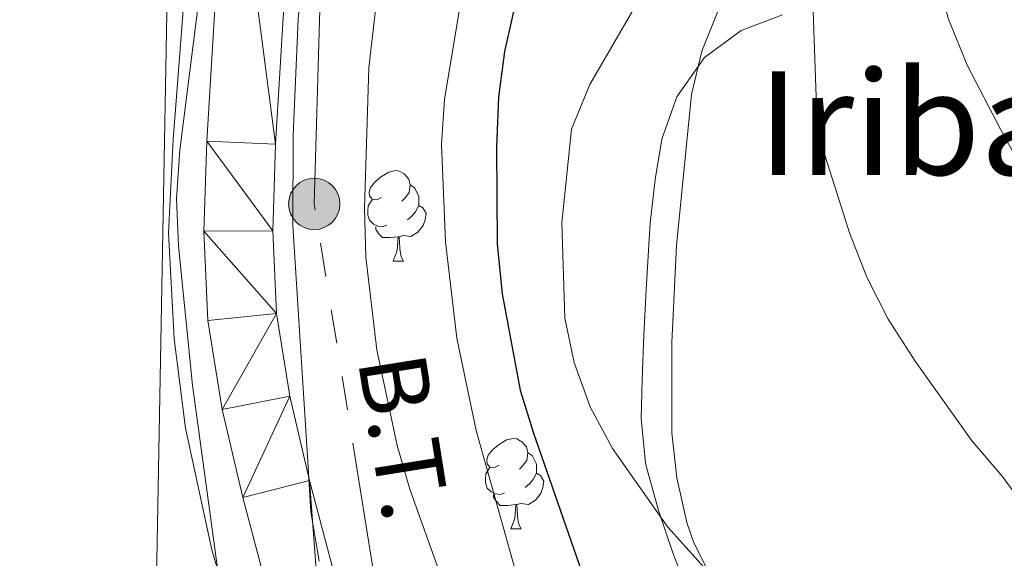
# Model space of a CAD drawing. Extents: x 619407 to 623914, y 780189 to 783238.
# Drawn here: x 622544 to 622653, y 781210 to 781270 of the extents above; entities that cross this region are included whole.
import ezdxf
from ezdxf.enums import TextEntityAlignment as Align

# ---------------------------------------------------------------- set-up
doc = ezdxf.new("R2010")
doc.units = 0
doc.header["$MEASUREMENT"] = 0
doc.linetypes.add('5elect', pattern=[127.5, 75, -7.5, 7.5, -7.5, 7.5, -7.5, 7.5, -7.5])
doc.linetypes.add('DGN Style 3', pattern=[54.738838, 39.09917, -15.639668])
for name, color, linetype in [('Nivel 21', 7, 'Continuous'), ('Nivel 32', 7, 'Continuous'), ('Nivel 33', 7, 'Continuous'), ('Nivel 35', 7, 'Continuous'), ('Nivel 36', 7, 'Continuous'), ('Nivel 4', 7, 'Continuous'), ('Nivel 44', 7, 'Continuous'), ('Nivel 45', 7, 'Continuous'), ('Nivel 5', 7, 'Continuous'), ('Nivel 51', 7, 'Continuous'), ('Nivel 54', 7, 'Continuous'), ('Nivel 61', 7, 'Continuous'), ('Nivel 63', 7, 'Continuous')]:
    doc.layers.add(name, color=color, linetype=linetype)
doc.styles.add('Style-arialni', font='arialni.shx', dxfattribs={"bigfont": 'arialnibig.shx'})
doc.styles.add('Style-times', font='times.shx', dxfattribs={"bigfont": 'timesbig.shx'})
doc.linetypes.add('5zonar', pattern='A,-5,[1,dgnlstyle.shx,S=0.08,R=0,X=0,Y=0],-5', length=10)

# ---------------------------------------------------------------- blocks, each defined once
blk = doc.blocks.new('5PELE')
at = {"layer": 'Nivel 32', "linetype": 'Continuous', "lineweight": 0}
h = blk.add_hatch(color=9, dxfattribs=at)
edge = h.paths.add_edge_path()
edge.add_arc((-0.0002000001259148121, 0), 2.85, 0, 360)
at = {"layer": 'Nivel 32', "color": 8, "linetype": 'Continuous', "lineweight": 0}
blk.add_circle((-0.0002000001259148121, 0, -0.0004707457627546319), 2.85, dxfattribs=at)

msp = doc.modelspace()

# ---------------------------------------------------------------- linework, layer by layer
at = {"layer": 'Nivel 21', "color": 19, "linetype": 'Continuous', "lineweight": 13}
for points in [[(622629.631, 781766.237, 243.25), (622614.7690000001, 781725.5689999999, 242.478), (622603.1089999999, 781692.5689999999, 242.529), (622598.1880000001, 781678.348, 242.478), (622593.615, 781664.075, 241.839), (622590.69, 781653.679, 241.707), (622588.462, 781643.933, 241.707), (622585.815, 781630.3870000001, 241.707), (622585.163, 781625.435, 241.707), (622584.352, 781613.5360000001, 241.57), (622580.6200000001, 781554.5730000001, 239.43), (622578.8160000001, 781509.5320000001, 238.622), (622575.8829999999, 781468.8090000001, 237.851), (622573.462, 781413.899, 235.662), (622570.673, 781349.827, 235.537), (622566.673, 781296.1000000001, 235.537), (622564.29, 781256.3200000001, 235.537), (622563.962, 781246.318, 235.537), (622564.4070000001, 781236.4170000001, 235.537), (622565.9850000001, 781226.5349999999, 235.537), (622568.271, 781216.7920000001, 235.537), (622578.788, 781177.1340000001, 235.517)], [(622586.1599999999, 781179.1329999999, 235.517), (622575.682, 781218.6429999999, 235.537), (622573.4839999999, 781228.0109999999, 235.537), (622572.0179999999, 781237.193, 235.537), (622571.6059999999, 781246.3640000001, 235.537), (622571.9210000001, 781255.966, 235.537), (622574.2949999999, 781295.587, 235.537), (622578.2990000001, 781349.3770000001, 235.537), (622581.0930000001, 781413.564, 235.662), (622583.5090000001, 781468.3659999999, 237.851), (622586.4439999999, 781509.104, 238.622), (622588.2490000001, 781554.1780000001, 239.43), (622591.9739999999, 781613.0349999999, 241.57), (622592.767, 781624.675, 241.707), (622593.3570000001, 781629.1540000001, 241.707), (622595.935, 781642.348, 241.707), (622598.094, 781651.7920000001, 241.707), (622600.9310000001, 781661.8740000001, 241.839), (622605.435, 781675.933, 242.478), (622606.4709999999, 781678.926, 242.489), (622609.855, 781688.706, 242.524), (622610.3189999999, 781690.047, 242.529), (622621.9569999999, 781722.9850000001, 242.478), (622636.821, 781763.658, 243.25)]]:
    msp.add_polyline3d(points, dxfattribs=at)
at = {"layer": 'Nivel 21', "color": 19, "linetype": 'DGN Style 3', "lineweight": 0}
msp.add_polyline3d([(622645.588, 781340.5970000001, 252.66), (622644.412, 781327.78, 254.601), (622644.1810000001, 781325.1980000001, 255), (622643.6399999999, 781319.1340000001, 256.649), (622643.0390000001, 781306.432, 260), (622642.9310000001, 781304.138, 260.024), (622643.064, 781289.118, 260.178), (622643.6799999999, 781282.158, 260.25), (622645.048, 781275.23, 260.322), (622646.5719999999, 781269.828, 260.38), (622648.696, 781264.6699999999, 260.437), (622652.334, 781257.6410000001, 260.519), (622656.1200000001, 781250.7180000001, 260.6), (622659.8330000001, 781244.159, 260.677), (622663.544, 781237.598, 260.754), (622668.196, 781229.3200000001, 260.852)], dxfattribs=at)
at = {"layer": 'Nivel 32', "color": 6, "linetype": '5elect', "lineweight": 0, "ltscale": 0.5}
msp.add_polyline3d([(622645.842, 780979.463, 232.934), (622644.639, 780982.652, 233.042), (622632.996, 781025.4580000001, 232.907), (622619.956, 781063.459, 233.278), (622603.6570000001, 781125.9199999999, 234.248), (622586.425, 781185.76, 235.345), (622576.209, 781249.345, 237.532), (622578.0719999999, 781316.611, 236.086), (622582.896, 781374.7749999999, 236.025)], dxfattribs=at)
at = {"layer": 'Nivel 33', "color": 19, "linetype": 'Continuous', "lineweight": 0, "ltscale": 0.5}
msp.add_polyline3d([(622938.8, 782061.7679999999, 247.394), (622930.395, 782040.9410000001, 248.038), (622891.514, 782045.0959999999, 246.145), (622859.523, 782072.331, 244.909), (622780.835, 781976.486, 241.867), (622664.3090000001, 781782.3260000001, 240.916), (622598.378, 781547.7080000001, 240.698), (622579.702, 781400.6869999999, 235.636), (622560.5079999999, 781306.98, 234.875), (622558.5660000001, 781199.6570000001, 234.516), (622633.429, 780931.7180000001, 231.328), (622633.9210000001, 780898.598, 231.274), (622577.814, 780811.392, 231.789), (622469.2069999999, 780640.054, 226.948)], dxfattribs=at)
at = {"layer": 'Nivel 35', "color": 92, "linetype": '5zonar', "lineweight": 0, "ltscale": 0.5}
for points in [[(622576.754, 781209.7110000001, 252.164), (622575.834, 781215.19, 252.545), (622575.4550000001, 781221.318, 252.949), (622573.814, 781246.923, 252.178), (622573.8489999999, 781256.922, 252.201), (622574.415, 781269.8640000001, 251.882), (622574.909, 781274.838, 251.684), (622576.3840000001, 781282.9110000001, 251.406), (622579.625, 781291.092, 251.406), (622581.0930000001, 781295.842, 250.846), (622581.5860000001, 781297.7069999999, 250.635), (622582.0560000001, 781302.7320000001, 250.678), (622581.9739999999, 781304.969, 250.635), (622580.4890000001, 781309.6059999999, 249.726), (622577.818, 781314.105, 248.267), (622575.879, 781318.6170000001, 247.053), (622575.817, 781321.1410000001, 246.779), (622577.7720000001, 781327.1240000001, 246.779), (622584.408, 781340.628, 246.193)], [(622654.5970000001, 781301.402, 271.458), (622652.2919999999, 781291.9480000001, 271.458), (622649.0009999999, 781278.713, 269.916), (622644.415, 781276.9909999999, 269.977), (622637.7010000001, 781276.8289999999, 269.354), (622632.7239999999, 781277.0360000001, 268.701), (622629.71, 781276.693, 268.373), (622624.8940000001, 781274.916, 268.054), (622621.263, 781271.3559999999, 267.639), (622619.2, 781266.2930000001, 266.913), (622618.0560000001, 781261.466, 266.216), (622616.385, 781244.717, 263.753), (622615.882, 781233.9510000001, 262.558), (622615.895, 781223.932, 262.011), (622616.433, 781218.942, 261.794), (622617.554, 781214.003, 261.559), (622618.3230000001, 781211.73, 261.432), (622620.6030000001, 781207.2110000001, 261.14)]]:
    msp.add_polyline3d(points, dxfattribs=at)
at = {"layer": 'Nivel 36', "color": 92, "linetype": 'Continuous', "lineweight": 0, "flags": 128}
for points in [[(622583.673, 781250.067), (622583.1429999999, 781249.8019999999), (622582.6130000001, 781249.8570000001), (622582.348, 781250.227), (622582.2930000001, 781250.652), (622582.453, 781251.172), (622582.933, 781251.767), (622583.568, 781252.297), (622584.4680000001, 781252.882), (622585.213, 781253.0420000001), (622585.638, 781252.987), (622586.1680000001, 781252.672), (622586.6980000001, 781252.087), (622586.858, 781251.4469999999), (622586.7479999999, 781250.5970000001), (622586.3230000001, 781250.067), (622585.9029999999, 781249.642)], [(622586.858, 781251.4469999999), (622587.3330000001, 781251.132), (622587.648, 781250.4920000001), (622587.808, 781250.172), (622587.808, 781249.592), (622587.808, 781249.1670000001), (622587.4380000001, 781248.477), (622587.0179999999, 781247.997), (622586.538, 781247.577)], [(622584.2579999999, 781246.987), (622583.8330000001, 781246.827), (622583.2479999999, 781246.8870000001), (622582.773, 781247.0970000001), (622582.348, 781247.5220000001), (622582.1329999999, 781248.1070000001), (622582.1329999999, 781248.527), (622582.1880000001, 781249.112), (622582.6130000001, 781249.8019999999)], [(622587.808, 781249.1670000001), (622588.263, 781248.9170000001), (622588.608, 781248.3019999999), (622588.4979999999, 781247.577), (622588.288, 781246.9369999999), (622587.703, 781246.1969999999), (622586.908, 781245.717), (622586.058, 781245.8219999999), (622585.628, 781245.692)], [(622585.5179999999, 781245.692), (622584.628, 781245.6070000001), (622583.783, 781245.6070000001), (622583.358, 781246.037), (622583.038, 781246.5120000001), (622583.038, 781246.827)], [(622584.973, 781243.007), (622585.408, 781244.1670000001), (622585.5179999999, 781245.692), (622585.628, 781245.692), (622585.663, 781245.1070000001), (622585.6980000001, 781244.422), (622585.7679999999, 781243.807), (622585.8829999999, 781243.4070000001), (622586.098, 781243.007)], [(622584.973, 781243.007), (622586.098, 781243.007)], [(622596.7320000001, 781220.358), (622596.202, 781220.0930000001), (622595.672, 781220.148), (622595.4070000001, 781220.5179999999), (622595.352, 781220.943), (622595.5120000001, 781221.463), (622595.9920000001, 781222.058), (622596.6270000001, 781222.588), (622597.527, 781223.173), (622598.2720000001, 781223.3330000001), (622598.6969999999, 781223.2779999999), (622599.227, 781222.963), (622599.757, 781222.378), (622599.9169999999, 781221.7380000001), (622599.807, 781220.888), (622599.382, 781220.358), (622598.962, 781219.933)], [(622599.9169999999, 781221.7380000001), (622600.392, 781221.423), (622600.7069999999, 781220.783), (622600.8670000001, 781220.463), (622600.8670000001, 781219.8829999999), (622600.8670000001, 781219.4580000001), (622600.497, 781218.7679999999), (622600.077, 781218.288), (622599.5970000001, 781217.868)], [(622597.317, 781217.2779999999), (622596.892, 781217.118), (622596.307, 781217.1780000001), (622595.8319999999, 781217.388), (622595.4070000001, 781217.8130000001), (622595.192, 781218.398), (622595.192, 781218.818), (622595.247, 781219.4029999999), (622595.672, 781220.0930000001)], [(622600.8670000001, 781219.4580000001), (622601.3219999999, 781219.2080000001), (622601.6669999999, 781218.5930000001), (622601.557, 781217.868), (622601.3470000001, 781217.2280000001), (622600.7620000001, 781216.4880000001), (622599.967, 781216.0079999999), (622599.1170000001, 781216.1130000001), (622598.6869999999, 781215.983)], [(622598.577, 781215.983), (622597.6869999999, 781215.898), (622596.842, 781215.898), (622596.4169999999, 781216.328), (622596.0970000001, 781216.8030000001), (622596.0970000001, 781217.118)], [(622598.0320000001, 781213.298), (622598.467, 781214.4580000001), (622598.577, 781215.983), (622598.6869999999, 781215.983), (622598.7220000001, 781215.398), (622598.757, 781214.713), (622598.827, 781214.098), (622598.942, 781213.6980000001), (622599.1570000001, 781213.298)], [(622598.0320000001, 781213.298), (622599.1570000001, 781213.298)]]:
    msp.add_lwpolyline(points, dxfattribs=at)
at = {"layer": 'Nivel 36', "color": 92, "linetype": 'Continuous', "lineweight": 0}
for points in [[(622562, 781053.0349999999, 232.126), (622562.7139999999, 781061.2420000001, 232.126), (622563.1329999999, 781062.9979999999, 232.3), (622565.932, 781067.212, 232.897), (622569.7420000001, 781069.0700000001, 232.897), (622576.9990000001, 781077.1200000001, 233.376), (622580.142, 781081.014, 233.581), (622587.2309999999, 781090.6810000001, 233.668), (622589.6640000001, 781095.29, 233.668), (622592.4979999999, 781106.8829999999, 233.668), (622592.8970000001, 781112.007, 233.668), (622591.699, 781116.869, 233.668), (622582.8219999999, 781145.388, 233.668), (622572.7790000001, 781183.713, 233.668), (622564.837, 781210.96, 233.668), (622561.933, 781224.4510000001, 234.145), (622560.6470000001, 781234.379, 234.439), (622560.0220000001, 781246.131, 234.439), (622560.551, 781256.493, 234.439), (622562.8189999999, 781285.6529999999, 234.442), (622565.828, 781310.4610000001, 235.211)], [(622628.152, 781270.3219999999, 259.656), (622623.571, 781268.5660000001, 259.125), (622619.523, 781265.5819999999, 258.633), (622616.433, 781261.216, 258.507), (622614.7779999999, 781256.5150000001, 258.705), (622614.0179999999, 781252.0530000001, 258.633), (622613.494, 781247.206, 257.543), (622613.314, 781244.794, 257.09), (622613.027, 781239.8130000001, 256.804), (622612.7820000001, 781234.8119999999, 256.732), (622612.594, 781229.8119999999, 256.626), (622612.49, 781225.5320000001, 256.319), (622612.9650000001, 781220.6059999999, 255.59), (622613.068, 781220.156, 255.548), (622614.3910000001, 781215.3389999999, 255.198), (622615.987, 781210.6259999999, 254.914), (622617.8090000001, 781205.9909999999, 254.655)]]:
    msp.add_polyline3d(points, dxfattribs=at)
at = {"layer": 'Nivel 4', "color": 25, "linetype": 'Continuous', "lineweight": 30, "elevation": 250, "flags": 128}
msp.add_lwpolyline([(622634.0449999999, 781342.4850000001), (622627.1410000001, 781327.78), (622620.7, 781313.0700000001), (622610.3800000001, 781294.557), (622600.4539999999, 781275.774), (622598.4199999999, 781271.1570000001), (622597.3119999999, 781266.2660000001), (622596.665, 781261.1710000001), (622596.4110000001, 781255.6740000001), (622596.5020000001, 781244.875), (622597.044, 781239.371), (622599.057, 781228.6840000001), (622600.534, 781223.8999999999), (622605.879, 781208.476)], dxfattribs=at)
at = {"layer": 'Nivel 5', "color": 25, "linetype": 'Continuous', "lineweight": 0, "flags": 128}
for points, elevation in [([(622727.301, 781460.7960000001), (622713.189, 781467.3630000001), (622708.236, 781468.936), (622703.3970000001, 781468.6529999999), (622698.3459999999, 781467.047), (622693.9439999999, 781464.1089999999), (622690.0630000001, 781460.2390000001), (622687.3019999999, 781455.7620000001), (622680.797, 781441.185), (622679.155, 781435.9680000001), (622677.1980000001, 781425.719), (622675.878, 781399.629), (622673.9299999999, 781383.6159999999), (622671.969, 781372.969), (622669.419, 781363.1229999999), (622667.5800000001, 781358.04), (622659.507, 781339.041), (622650.7749999999, 781320.379), (622640.2509999999, 781301.4040000001), (622633.946, 781287.024), (622631.8589999999, 781277.041), (622631.5419999999, 781271.81), (622631.8999999999, 781261.2069999999)], 260), ([(622590.4310000001, 781207.581), (622586.821, 781217.6869999999), (622585.412, 781222.537), (622583.1329999999, 781233.1599999999), (622581.9099999999, 781243.4410000001), (622581.7660000001, 781248.8740000001), (622582.2520000001, 781264.4380000001), (622583.4839999999, 781275.092), (622585.5120000001, 781285.8049999999), (622592.1939999999, 781311.51), (622593.834, 781316.5279999999), (622597.8400000001, 781326.227), (622602.3090000001, 781335.9210000001), (622613.8759999999, 781353.23), (622624.9180000001, 781371.0079999999), (622629.976, 781393.283), (622634.0390000001, 781408.8119999999), (622637.8870000001, 781429.311), (622639.1810000001, 781439.5009999999), (622639.5900000001, 781460.6300000001), (622639.1100000001, 781465.6699999999)], 240), ([(622623.064, 781343.3189999999), (622613.8640000001, 781324.331), (622612.0279999999, 781319.513), (622606.4380000001, 781310.426), (622601.7760000001, 781301.264), (622597.9010000001, 781291.365), (622593.2479999999, 781276.5050000001), (622590.642, 781260.962), (622590.327, 781255.9299999999), (622590.7490000001, 781245.1270000001), (622592.034, 781234.4480000001), (622594.185, 781224.2239999999), (622599.814, 781204.0279999999)], 245), ([(622651.5519999999, 781339.531), (622641.824, 781320.6140000001), (622633.871, 781307.0460000001), (622631.706, 781302.496), (622624.149, 781288.7920000001), (622612.121, 781271.753), (622606.7960000001, 781262.5970000001), (622604.7590000001, 781257.648), (622603.662, 781247.2579999999), (622604.02, 781236.6540000001), (622605.031, 781231.7420000001), (622606.837, 781226.821), (622609.3090000001, 781222.2250000001), (622615.449, 781213.4850000001), (622629.537, 781197.8430000001)], 255), ([(622565.4780000001, 781208.9410000001), (622562.699, 781229.2409999999), (622561.1300000001, 781244.693), (622560.9169999999, 781249.929), (622561.3019999999, 781255.291), (622563.8910000001, 781275.8030000001)], 235), ([(622631.8999999999, 781261.2069999999), (622632.4450000001, 781256.034), (622635.5930000001, 781246.131), (622637.531, 781241.209), (622639.8700000001, 781236.548), (622642.871, 781231.881), (622649.209, 781223.007), (622652.5490000001, 781219.131), (622662.158, 781206.05)], 260)]:
    msp.add_lwpolyline(points, dxfattribs=dict(at, elevation=elevation))
at = {"layer": 'Nivel 61', "color": 19, "linetype": 'Continuous', "lineweight": 0}
msp.add_3dface([(620343.8700000001, 780598.3999999999), (623730.94, 780659.06), (623688.9199999999, 782972.6400000001), (620302.98, 782911.97)], dxfattribs=at)
at = {"layer": 'Nivel 63', "color": 7, "linetype": 'Continuous', "lineweight": 0}
msp.add_3dface([(619459.7849999999, 780188.7309999999, -0.25), (623914.064, 780268.504, -0.25), (623860.882, 783238.038, -0.25), (619406.6030000001, 783158.2650000001, -0.25)], dxfattribs=at)

# ---------------------------------------------------------------- block references
at = {"layer": 'Nivel 32', "color": 8, "linetype": 'Continuous', "lineweight": 0}
msp.add_blockref('5PELE', (622576.209, 781249.345, 237.532), dxfattribs=at)

# ---------------------------------------------------------------- texts
at = {"layer": 'Nivel 44', "color": 19, "linetype": 'Continuous', "lineweight": 0, "style": 'Style-arialni'}
msp.add_text('B.T.', height=7.5, rotation=279.1275255608846, dxfattribs=at).set_placement((622582.4816274431, 781222.9090103696, 236.612), align=Align.CENTER)
at = {"layer": 'Nivel 45', "color": 19, "linetype": 'Continuous', "lineweight": 0, "style": 'Style-times'}
msp.add_text('Iribarreneko Bordaldea', height=11.500002, dxfattribs=at).set_placement((622710.6696291654, 781258.314001, 268.914), align=Align.MIDDLE_CENTER)

# ---------------------------------------------------------------- meshes
at = {"layer": 'Nivel 51', "color": 144, "linetype": 'Continuous', "lineweight": 13}
mesh = msp.add_polyface(dxfattribs=at)
corners = [(622590.1799999999, 780868.189, 228.0300000000111), (622579.4470000002, 780883.0249999999, 228.2360000000171), (622571.74, 780894.7259999998, 228.5330000000003), (622566.75, 780903.0479999997, 228.6169999999971), (622560.3520000002, 780915.507, 228.7320000000086), (622556.6560000002, 780923.9979999999, 228.8010000000045), (622543.814, 780956.554, 229.0360000000002), (622529.104, 780990.979, 229.5389999999916), (622514.7390000001, 781030.0360000001, 230.2940000000075), (622506.6400000004, 781049.5590000004, 230.2940000000177), (622503.5549999999, 781055.854, 230.2940000000044), (622498.5179999999, 781064.9720000001, 230.2939999999988), (622490.1499999999, 781079.1359999999, 230.3000000000029), (622482.5080000001, 781090.825, 230.4730000000106), (622479.1040000003, 781097, 230.5450000000121), (622477.2250000001, 781102.068, 230.5479999999982), (622475.7650000004, 781108.922, 230.5250000000004), (622471.5719999999, 781133.8239999998, 230.7269999999926), (622468.9100000001, 781152.131, 230.9100000000027), (622468.2139999999, 781159.0970000001, 230.9789999999926), (622467.9920000001, 781166.3009999997, 231.0500000000002), (622469.453, 781194.263, 231.3000000000038), (622470.2950000002, 781223.8499999999, 231.5510000000083), (622471.3659999997, 781251.227, 232.5569999999797), (622471.5120000001, 781263.7849999997, 232.7289999999923), (622471.2260000003, 781278.1700000002, 232.8090000000097), (622469.8829999999, 781306.138, 232.8090000000009), (622469.0100000002, 781352.7450000001, 232.8090000000043), (622468.2460000003, 781359.6910000001, 232.8090000000064), (622467.0170000002, 781366.591, 232.8089999999924), (622463.804, 781380.889, 232.8089999999947), (622456.7550000001, 781407.9859999998, 232.8089999999893), (622453.3290000001, 781427.1389999997, 232.8089999999986), (622451.8990000002, 781438.6720000003, 232.809000000012), (622450.8119999999, 781452.6300000001, 232.8090000000001), (622450.1599999999, 781477.625, 232.8090000000119), (622450.8940000001, 781491.6139999998, 232.8090000000004), (622454.4060000002, 781516.808, 232.8090000000034), (622456.288, 781535.6200000001, 232.8090000000052), (622457.2740000002, 781549.006, 232.8090000000084), (622457.7309999999, 781563.0150000001, 232.8090000000151), (622458.3770000001, 781569.9749999999, 232.8089999999997), (622463.243, 781599.611, 233.0599999999987), (622466.9580000001, 781624.6070000001, 234.3180000000092), (622470.9720000001, 781641.7579999997, 234.569), (622471.119, 781646.1869999999, 234.5690000000072), (622470.3759999999, 781657.4450000001, 234.8210000000111), (622471.0810000002, 781667.631, 234.9689999999987), (622472.6170000001, 781675.625, 235.0889999999985), (622473.8870000001, 781679.9920000001, 235.183000000007), (622475.5079999999, 781682.729, 234.6910000000055), (622476.2090000003, 781683.8380000002, 234.5289999999999), (622479.5050000001, 781687.6259999999, 234.3829999999967), (622480.0989999999, 781688.1240000001, 234.3830000000059), (622484.4700000002, 781690.538, 234.3830000000023), (622484.6799999999, 781690.628, 234.3829999999996), (622489.335, 781692.459, 234.3829999999919), (622494.129, 781693.8969999999, 234.3830000000026), (622495.5910000002, 781694.2409999997, 234.3830000000001), (622500.531, 781695.1470000001, 234.3829999999933), (622505.4979999999, 781695.5109999997, 234.382999999989), (622508.5940000003, 781695.402, 234.3390000000068), (622513.581, 781694.9450000001, 234.1740000000066), (622518.5700000001, 781694.6410000001, 234.0740000000035), (622519.6880000001, 781694.6359999999, 234.0810000000013), (622524.6840000004, 781694.73, 234.2339999999939), (622529.6799999999, 781695.023, 234.3829999999994), (622533.6939999999, 781695.514, 234.3640000000084), (622538.581, 781696.662, 234.3829999999943), (622542.331, 781698.0150000001, 234.5159999999947), (622546.7609999999, 781700.283, 234.6909999999989), (622549.7590000003, 781702.202, 234.8160000000119), (622553.9650000003, 781704.9010000001, 235.0000000000007), (622557.2069999999, 781706.831, 235.745000000003), (622558.314, 781707.558, 235.8310000000026), (622562.4560000002, 781710.3500000003, 236.1370000000066), (622566.5490000001, 781713.1959999998, 236.4149999999989), (622570.6270000001, 781716.0760000001, 236.670000000003), (622571.0390000001, 781716.3669999999, 236.6939999999976), (622575.1200000001, 781719.2509999999, 236.9459999999958), (622579.1950000001, 781722.138, 237.1940000000089), (622583.2509999999, 781725.0490000001, 237.4180000000044), (622587.281, 781728.0029999998, 237.5959999999864), (622591.2490000001, 781730.976, 237.5719999999941), (622595.2339999999, 781733.994, 237.380000000006), (622599.217, 781737.0160000001, 237.2870000000053), (622602.209, 781739.382, 237.3409999999973), (622606.0730000003, 781742.577, 237.4489999999974), (622610, 781745.676, 237.550000000006), (622614.139, 781748.467, 237.5960000000012), (622614.493, 781748.6780000001, 237.5960000000059), (622618.7849999999, 781751.243, 237.5959999999973), (622623.0780000002, 781753.807, 237.5960000000106), (622623.078, 781753.8069999998, 243.2000000000001), (622627.8500000003, 781767.1599999999, 243.5150000000006), (622627.8500000003, 781767.1599999999, 237.9040000000093), (622623.1599999999, 781765.426, 237.9040000000023), (622622.648, 781765.2369999997, 237.9039999999906), (622618.0989999999, 781763.1740000001, 237.8379999999921), (622613.8040000002, 781760.577, 237.7060000000035), (622609.7150000001, 781757.6340000001, 237.6049999999961), (622608.246, 781756.4950000001, 237.5949999999954), (622604.3590000002, 781753.335, 237.5950000000079), (622600.5370000002, 781750.112, 237.594999999998), (622596.7040000001, 781746.909, 237.5949999999948), (622594.0619999999, 781744.79, 237.5950000000053), (622590.1270000003, 781741.71, 237.5950000000043), (622586.1840000001, 781738.6429999999, 237.5949999999993), (622582.2070000002, 781735.612, 237.5950000000072), (622579.1400000004, 781733.3389999999, 237.5950000000058), (622575.0720000002, 781730.4089999998, 237.5710000000046), (622570.9760000003, 781727.5360000001, 237.5060000000012), (622566.8520000002, 781724.7189999998, 237.4060000000094), (622562.986, 781722.1470000001, 237.2870000000023), (622558.8110000002, 781719.446, 236.7880000000032), (622554.628, 781716.791, 235.9110000000065), (622550.4439999999, 781714.1410000001, 235.167999999992), (622547.827, 781712.4649999999, 235.000000000005), (622543.6799999999, 781709.682, 234.9999999999998), (622539.8759999999, 781707.1140000001, 235.0000000000044), (622535.5079999999, 781704.6699999999, 235.0000000000014), (622530.7510000002, 781703.021, 235.0000000000036), (622530.703, 781703.01, 234.9999999999984), (622525.736, 781702.2110000001, 234.8890000000001), (622520.753, 781701.9269999999, 234.7209999999962), (622518.352, 781701.899, 234.6910000000085), (622513.3530000001, 781701.9969999997, 234.690999999993), (622508.3540000003, 781702.1980000001, 234.6910000000038), (622503.3559999999, 781702.314, 234.6910000000093), (622502.0670000003, 781702.308, 234.6910000000034), (622497.077, 781702.078, 234.6909999999985), (622492.0970000003, 781701.5749999997, 234.6910000000026), (622490.9520000003, 781701.4310000001, 234.6910000000076), (622486.065, 781700.4480000001, 234.8380000000047), (622481.3399999999, 781698.7039999999, 234.9989999999952), (622481.0520000001, 781698.568, 235.0000000000051), (622476.9099999999, 781695.7479999997, 234.9999999999909), (622476.578, 781695.4039999999, 234.9999999999945), (622474.0830000003, 781692.7139999999, 235.0000000000054), (622470.6940000004, 781688.3289999997, 235.1189999999988), (622468.865, 781680.8369999998, 234.8429999999913), (622464.405, 781652.1400000001, 234.8210000000054), (622457.5460000001, 781621.0700000001, 234.8210000000059), (622456.3459999999, 781616.5909999998, 234.1860000000026), (622453.9340000004, 781607.5800000001, 233.9590000000103), (622452.176, 781599.676, 233.3120000000085), (622451.277, 781592.7309999997, 232.8990000000003), (622450.0300000003, 781577.9199999999, 232.3059999999988), (622447.8340000003, 781560.1869999999, 232.8090000000141), (622448.8970000001, 781555.5719999997, 233.0599999999998), (622448.3750000002, 781548.612, 233.1159999999979), (622447.524, 781541.639, 233.0739999999944), (622443.3019999999, 781515.3869999999, 232.8630000000004), (622441.5180000002, 781501.3559999997, 233.0599999999952), (622440.1070000001, 781487.415, 233.0429999999911), (622439.71, 781474.2220000001, 233.2070000000079), (622440.0490000003, 781467.2239999997, 233.4300000000058), (622443.092, 781439.003, 233.5619999999964), (622444.9869999997, 781415.8879999998, 233.8139999999908), (622444.898, 781390.5349999999, 233.5619999999863), (622446.3560000001, 781370.2309999999, 232.8080000000004), (622446.4469999999, 781346.4909999999, 232.8079999999897), (622447.913, 781325.5830000001, 232.8079999999961), (622450.163, 781306.2959999999, 232.8079999999889), (622452.6070000003, 781292.5079999999, 232.8080000000087), (622453.8230000001, 781286.8239999998, 232.8079999999972), (622458.506, 781273.6400000001, 232.5999999999967), (622459.4610000001, 781270.1939999999, 232.5569999999936), (622460.2230000002, 781263.1980000001, 232.5650000000121), (622460.0030000003, 781258.933, 232.5570000000023), (622457.3970000001, 781241.7989999999, 232.3049999999899), (622455.6280000003, 781220.879, 231.8350000000087), (622453.206, 781188.6729999997, 231.424), (622453.341, 781179.1739999999, 231.2989999999845), (622457.5460000001, 781148.2409999999, 231.298999999995), (622461.165, 781132.189, 231.0479999999961), (622463.6370000001, 781110.487, 230.9360000000022), (622464.8880000003, 781103.5919999997, 230.8119999999988), (622465.9780000001, 781100.8609999998, 230.7959999999939), (622479.7720000001, 781075.4780000001, 230.796000000008), (622485.1730000002, 781061.662, 230.2930000000083), (622494.6529999997, 781043.4689999998, 230.2929999999939), (622502.1370000001, 781023.8469999998, 230.2929999999899), (622512.6200000001, 781006.0660000001, 230.2929999999992), (622515.3220000002, 780999.604, 230.1140000000012), (622519.9040000003, 780986.4380000003, 229.5390000000109), (622523.158, 780972.8029999998, 229.5580000000066), (622524.342, 780969.1889999998, 229.538999999992), (622530.9539999999, 780955.1869999997, 229.2869999999857), (622536.5590000001, 780941.172, 229.2869999999904), (622545.8430000003, 780922.5739999998, 229.2870000000005), (622551.1610000003, 780909.6029999999, 229.1469999999996), (622554.0930000001, 780903.2520000001, 229.0549999999946), (622566.4020000002, 780883.6219999997, 229.1050000000064), (622580.3600000001, 780862.2889999999, 228.5330000000034), (622580.3600000003, 780862.2890000001, 233.1930000000162), (622590.1799999999, 780868.189, 233.1930000000075)]
mesh.append_faces([[corners[k] for k in face] for face in [(95, 93, 94), (0, 195, 196)]], dxfattribs={"vtx0": -1, "color": 144})
mesh.append_faces([[corners[k] for k in face] for face in [(93, 98, 92), (92, 99, 91), (91, 100, 90), (90, 101, 89), (89, 102, 88), (88, 103, 87), (87, 104, 86), (86, 105, 85), (85, 106, 84), (84, 107, 83), (83, 108, 82), (82, 109, 81), (81, 110, 80), (80, 111, 79), (79, 112, 78), (78, 112, 77), (77, 113, 76), (76, 114, 75), (75, 115, 74), (74, 116, 73), (73, 116, 72), (72, 117, 71), (71, 118, 70), (70, 119, 69), (69, 120, 68), (68, 120, 67), (67, 122, 66), (66, 123, 65), (65, 124, 64), (64, 125, 63), (63, 125, 62), (62, 126, 61), (61, 127, 60), (60, 128, 59), (59, 130, 58), (58, 131, 57), (57, 132, 56), (56, 133, 55), (55, 135, 54), (54, 136, 53), (53, 138, 52), (52, 139, 51), (51, 139, 50), (50, 140, 49), (49, 140, 48), (48, 140, 47), (47, 141, 46), (46, 141, 45), (45, 141, 44), (44, 142, 43), (43, 143, 42), (42, 147, 41), (41, 148, 40), (40, 149, 39), (39, 151, 38), (38, 152, 37), (37, 153, 36), (36, 154, 35), (35, 156, 34), (34, 157, 33), (33, 157, 32), (32, 158, 31), (31, 159, 30), (30, 160, 29), (29, 160, 28), (28, 161, 27), (27, 162, 26), (26, 165, 25), (25, 167, 24), (167, 25, 166), (24, 169, 23), (23, 170, 22), (22, 171, 21), (21, 173, 20), (20, 174, 19), (19, 174, 18), (18, 174, 17), (17, 176, 16), (184, 7, 183), (16, 178, 15), (10, 181, 9), (181, 10, 180), (9, 181, 8), (12, 180, 11), (188, 6, 187), (192, 4, 191), (4, 192, 3), (5, 191, 4), (191, 5, 190), (194, 1, 193), (193, 2, 192), (183, 8, 182)]], dxfattribs={"vtx0": -1, "vtx1": -1, "color": 144})
mesh.append_faces([[corners[k] for k in face] for face in [(93, 95, 96), (93, 96, 97), (93, 97, 98), (92, 98, 99), (91, 99, 100), (90, 100, 101), (89, 101, 102), (88, 102, 103), (87, 103, 104), (86, 104, 105), (85, 105, 106), (84, 106, 107), (83, 107, 108), (82, 108, 109), (81, 109, 110), (80, 110, 111), (79, 111, 112), (77, 112, 113), (76, 113, 114), (75, 114, 115), (74, 115, 116), (72, 116, 117), (71, 117, 118), (70, 118, 119), (69, 119, 120), (67, 120, 121), (67, 121, 122), (66, 122, 123), (65, 123, 124), (64, 124, 125), (62, 125, 126), (61, 126, 127), (60, 127, 128), (59, 128, 129), (59, 129, 130), (58, 130, 131), (57, 131, 132), (56, 132, 133), (55, 133, 134), (55, 134, 135), (54, 135, 136), (53, 136, 137), (53, 137, 138), (52, 138, 139), (50, 139, 140), (47, 140, 141), (44, 141, 142), (43, 142, 143), (42, 143, 144), (42, 144, 145), (42, 145, 146), (42, 146, 147), (41, 147, 148), (40, 148, 149), (39, 149, 150), (39, 150, 151), (38, 151, 152), (37, 152, 153), (36, 153, 154), (35, 154, 155), (35, 155, 156), (34, 156, 157), (32, 157, 158), (31, 158, 159), (30, 159, 160), (28, 160, 161), (27, 161, 162), (26, 162, 163), (26, 163, 164), (26, 164, 165), (25, 165, 166), (24, 167, 168), (24, 168, 169), (23, 169, 170), (22, 170, 171), (21, 171, 172), (21, 172, 173), (20, 173, 174), (17, 174, 175), (17, 175, 176), (16, 176, 177), (16, 177, 178), (7, 184, 185), (7, 185, 186), (7, 186, 187), (179, 12, 13), (12, 179, 180), (13, 178, 179), (178, 13, 14), (178, 14, 15), (180, 10, 11), (8, 181, 182), (6, 188, 189), (1, 194, 195), (187, 6, 7), (195, 0, 1), (193, 1, 2), (192, 2, 3), (183, 7, 8), (189, 5, 6), (5, 189, 190)]], dxfattribs={"vtx0": -1, "vtx2": -1, "color": 144})
at = {"layer": 'Nivel 54', "color": 21, "linetype": 'Continuous', "lineweight": 0}
mesh = msp.add_polyface(dxfattribs=at)
corners = [(622663.4000000001, 780911.9010000001, 232.4219999999968), (622659.96, 780915.4099999999, 232.4220000000005), (622657.1400000004, 780919.9370000002, 232.4220000000028), (622644.0700000001, 780969.416, 233.1859999999932), (622629.1290000002, 781023.3, 233.1909999999961), (622616.439, 781069.9010000001, 233.655999999995), (622586.1600000001, 781179.1330000001, 235.5170000000028), (622575.6820000003, 781218.6430000002, 235.537000000005), (622573.4839999999, 781228.0110000002, 235.5369999999907), (622572.0179999999, 781237.1930000002, 235.5369999999986), (622571.6060000001, 781246.3640000001, 235.5369999999978), (622571.9210000001, 781255.966, 235.5369999999958), (622574.2950000002, 781295.5870000003, 235.537000000004), (622578.2989999999, 781349.3770000001, 235.5369999999926), (622581.0930000001, 781413.564, 235.661999999996), (622583.5090000001, 781468.3659999999, 237.8509999999988), (622586.4439999999, 781509.104, 238.6219999999941), (622588.2490000001, 781554.1780000001, 239.4299999999912), (622591.9740000002, 781613.0349999999, 241.5700000000045), (622592.7670000002, 781624.675, 241.7069999999979), (622593.3570000003, 781629.1540000001, 241.7069999999963), (622595.9349999998, 781642.348, 241.706999999998), (622598.0940000003, 781651.7920000001, 241.7070000000023), (622600.9310000001, 781661.8740000003, 241.8389999999926), (622605.435, 781675.933, 242.4779999999944), (622606.4709999999, 781678.926, 241.816999999996), (622609.8550000002, 781688.706, 241.9600000000009), (622610.3189999999, 781690.047, 242.528999999997), (622621.9569999999, 781722.9850000001, 242.478), (622636.8210000002, 781763.658, 243.2500000000047), (622656.7570000002, 781820.335, 243.2499999999994), (622670.4099999999, 781860.281, 243.2500000000015), (622715.987, 781985.791, 243.2499999999962), (622724.4740000002, 782008.263, 243.2499999999951), (622729.7660000001, 782022.2760000003, 243.2499999999971), (622730.1660000002, 782023.3360000001, 243.2499999999976), (622739.997, 782053.6510000001, 243.2499999999916), (622750.737, 782084.6170000003, 243.2499999999977), (622750.9780000001, 782085.31, 243.2499999999945), (622753.8610000003, 782089.3880000003, 243.250000000002), (622757.1120000002, 782093.1840000001, 243.2500000000011), (622759.297, 782095.9670000002, 243.2499999999983), (622761.645, 782100.3870000001, 243.2499999999942), (622763.4920000001, 782104.7710000002, 243.2499999999939), (622765.3700000001, 782109.4090000002, 243.2499999999935), (622767.2180000003, 782114.0540000002, 243.2500000000026), (622768.9950000001, 782118.7250000001, 243.2499999999944), (622769.976, 782121.449, 243.2499999999922), (622771.5840000003, 782126.183, 243.2500000000018), (622773.1240000001, 782130.939, 243.2499999999933), (622774.635, 782135.7050000001, 243.2499999999989), (622776.159, 782140.467, 243.2499999999928), (622777.4709999997, 782144.436, 243.2499999999964), (622779.131, 782149.148, 243.249999999991), (622780.896, 782153.8200000001, 243.2499999999913), (622782.7440000002, 782158.4680000001, 243.2499999999969), (622783.9580000001, 782161.4299999999, 243.2499999999917), (622786.2610000002, 782165.838, 243.2500000000033), (622789.3570000003, 782169.8440000003, 243.2499999999977), (622789.4130000002, 782169.905, 243.2499999999971), (622793.396, 782172.895, 243.2499999999998), (622794.185, 782173.3330000003, 243.2499999999996), (622798.8260000001, 782175.3070000003, 243.2499999999916), (622799.8929999999, 782175.487, 243.2500000000002), (622803.182, 782186.183, 243.4639999999948), (622799.7340000002, 782191.7479999999, 243.4639999999989), (622798.29, 782196.7160000002, 243.463999999997), (622798.5009999999, 782201.6329999999, 243.4639999999971), (622802.5480000002, 782216.3800000001, 244.0280000000031), (622813.3660000002, 782248.783, 245.0739999999962), (622816.8070000003, 782263.368, 245.7779999999944), (622818.8120000002, 782274.405, 245.777999999996), (622819.851, 782277.533, 245.9069999999959), (622826.4640000002, 782297.439, 246.7320000000007), (622847.5929999999, 782356.365, 249.0219999999898), (622859.111, 782389.3219999999, 251.668999999993), (622873.216, 782430.2040000001, 253.498999999997), (622877.0800000003, 782439.3940000001, 253.806999999996), (622884.399, 782452.554, 254.2609999999918), (622889.602, 782460.1799999999, 254.5879999999988), (622896.477, 782468.5460000001, 255.0759999999925), (622906.8510000003, 782479.3130000001, 256.2239999999998), (622914.2470000002, 782485.5650000002, 256.8210000000013), (622918.2460000003, 782488.55, 257.0590000000041), (622926.0760000004, 782493.6740000003, 257.6420000000031), (622951.8010000002, 782508.966, 259.7379999999987), (622960.2000000002, 782514.3480000002, 260.4310000000031), (622999.8300000001, 782541.273, 263.595999999997), (623020.6280000003, 782555.1300000004, 264.2869999999987), (623025.6960000002, 782559.023, 264.6310000000036), (623029.4220000003, 782562.3380000002, 264.9710000000031), (623040.0760000001, 782572.9430000002, 265.8299999999942), (623048.233, 782581.413, 265.8129999999966), (623056.4210000001, 782590.956, 266.0249999999966), (623062.49, 782598.8820000002, 266.3539999999995), (623070.2620000001, 782610.2180000001, 266.635999999998), (623077.9890000003, 782623.0689999999, 266.572000000003), (623082.764, 782632.0789999999, 266.6029999999986), (623089.1100000001, 782645.6560000002, 267.0730000000021), (623098.0689999999, 782667.315, 267.4749999999951), (623100.818, 782676.9030000002, 267.3719999999959), (623101.065, 782678.3230000001, 267.3899999999953), (623101.8260000004, 782682.699, 267.3899999999962), (623103.8340000003, 782694.2480000004, 266.6010000000043), (623108.409, 782722.3700000001, 266.5699999999911), (623110.381, 782737.227, 265.9669999999935), (623111.54, 782747.7590000001, 265.7989999999956), (623112.729, 782762.7110000001, 265.8299999999984), (623113.6990000003, 782783.2930000001, 265.1209999999969), (623115.4370000002, 782825.0270000002, 265.0580000000037), (623115.3000000003, 782836.3040000002, 265.0630000000043), (623114.2380000004, 782856.2660000001, 265.7560000000017), (623113.2930000001, 782882.75, 265.829999999995), (623108.9500000002, 782934.196, 266.6889999999951), (623108.4480000003, 782939.212, 266.3179999999996), (623108.155, 782942.1440000001, 266.3179999999939), (623106.148, 782962.1980000001, 267.4370000000005), (623098.308, 782962.057, 267.4489999999997), (623101.1680000003, 782933.4790000003, 266.6890000000001), (623105.506, 782882.0930000001, 265.8299999999978), (623106.0260000003, 782855.9010000003, 265.7559999999991), (623107.0830000001, 782836.0349999999, 265.0629999999978), (623107.2150000001, 782825.1480000003, 265.0579999999987), (623105.4879999997, 782783.6570000001, 265.120999999995), (623104.5250000001, 782763.23, 265.830000000005), (623103.3559999999, 782748.534, 265.7990000000016), (623102.2210000001, 782738.217, 265.967000000001), (623100.2770000002, 782723.5700000001, 266.5700000000003), (623095.7280000001, 782695.6110000003, 266.600999999997), (623092.7950000002, 782678.744, 267.3719999999964), (623090.2960000001, 782670.027, 267.4749999999931), (623081.585, 782648.9680000003, 267.0729999999949), (623075.405, 782635.7450000001, 266.6029999999911), (623070.8300000003, 782627.1130000004, 266.5720000000017), (623063.3440000003, 782614.6630000002, 266.6360000000023), (623055.8330000001, 782603.7069999999, 266.353999999994), (623050.034, 782596.1339999998, 266.0249999999888), (623042.1490000002, 782586.9440000004, 265.813000000002), (623034.216, 782578.706, 265.8299999999891), (623023.7860000003, 782568.3250000002, 264.9709999999957), (623015.8400000003, 782561.8160000001, 264.286999999991), (622995.2409999999, 782548.0920000002, 263.595999999992), (622955.6720000003, 782521.2080000003, 260.4310000000015), (622947.4820000003, 782515.96, 259.7379999999979), (622921.7230000002, 782500.6480000003, 257.6419999999993), (622913.5330000003, 782495.288, 257.059000000005), (622909.1310000003, 782492.0020000003, 256.8209999999976), (622901.223, 782485.318, 256.2239999999943), (622890.3330000001, 782474.014, 255.0759999999982), (622883.0190000001, 782465.115, 254.5879999999984), (622877.398, 782456.8759999999, 254.2609999999948), (622869.6780000003, 782442.994, 253.8069999999968), (622865.534, 782433.1400000001, 253.4989999999908), (622851.3459999999, 782392.0179999999, 251.6689999999971), (622839.8450000002, 782359.1070000003, 249.0220000000079), (622829.284, 782329.6570000004, 247.8779999999943), (622819.69, 782297.0449999999, 246.4189999999916), (622815.0690000004, 782282.6710000003, 246.3350000000008), (622813.2930000003, 782278.3230000003, 246.3350000000004), (622811.0210000002, 782273.8600000003, 246.3350000000017), (622803.77, 782261.216, 245.7389999999995), (622800.3030000003, 782253.9610000004, 245.370000000001), (622796.9140000001, 782244.5590000001, 244.9929999999992), (622788.3630000001, 782217.602, 244.0210000000005), (622783.8150000002, 782205.0110000002, 243.249999999997), (622779.9430000002, 782196.8360000001, 243.2499999999989), (622777.385, 782193.702, 243.2499999999968), (622775.4830000002, 782193.0889999999, 243.2499999999974), (622769.03, 782179.5689999999, 243.2500000000011), (622769.5940000003, 782174.5490000003, 243.2500000000016), (622768.956, 782169.565, 243.2499999999957), (622767.6700000002, 782164.6270000001, 243.2499999999998), (622763.7000000002, 782151.8230000001, 243.2500000000015), (622754.9410000001, 782128.8489999999, 243.2499999999952), (622747.4809999999, 782109.3370000003, 244.0209999999958), (622746.213, 782104.5160000001, 243.7389999999901), (622745.1500000001, 782097.3559999999, 243.2499999999972), (622744.443, 782089.781, 243.2499999999958), (622732.7550000004, 782056.0820000002, 243.250000000003), (622722.9560000005, 782025.8660000002, 243.2500000000033), (622708.8240000003, 781988.4450000003, 243.2500000000036), (622663.206, 781862.821, 243.2499999999952), (622649.5400000003, 781822.8380000002, 243.2500000000034), (622629.631, 781766.237, 243.2499999999951), (622614.7690000001, 781725.5690000004, 242.4779999999986), (622603.1090000002, 781692.5690000004, 242.5290000000054), (622598.1880000003, 781678.348, 242.4779999999994), (622593.615, 781664.0750000002, 241.8389999999951), (622590.69, 781653.6790000002, 241.7069999999984), (622588.462, 781643.933, 241.706999999998), (622585.815, 781630.3870000001, 241.7069999999964), (622585.1630000002, 781625.435, 241.7069999999988), (622584.352, 781613.5360000001, 241.5699999999943), (622580.6200000001, 781554.5730000001, 239.4299999999957), (622578.8160000001, 781509.5320000001, 238.6219999999903), (622575.8830000001, 781468.8090000004, 237.8509999999975), (622573.4620000003, 781413.899, 235.6619999999971), (622570.673, 781349.8270000003, 235.5369999999929), (622566.673, 781296.1000000001, 235.5369999999945), (622564.2900000003, 781256.3200000001, 235.5369999999993), (622563.9620000003, 781246.3180000002, 235.5370000000004), (622564.4070000001, 781236.4170000001, 235.5369999999943), (622565.9849999999, 781226.5349999999, 235.5369999999962), (622568.2710000002, 781216.7920000001, 235.536999999998), (622578.788, 781177.1340000001, 235.5169999999924), (622609.0730000003, 781067.8780000003, 233.656000000003), (622621.7640000002, 781021.2760000003, 233.1910000000054), (622636.6969999999, 780967.4199999999, 233.1859999999972), (622650.7430000002, 780914.2479999999, 232.4560000000016), (622652.4559999998, 780908.2620000001, 232.4549999999957), (622654.523, 780901.233, 232.1719999999941), (622655.3720000002, 780898.3459999999, 231.6510000000005), (622661.3309999998, 780878.0860000001, 231.2409999999893), (622676.9620000003, 780820.4690000003, 230.9899999999983), (622681.7409999999, 780800.7920000001, 230.9479999999952), (622683.4990000001, 780790.6520000002, 230.8410000000029), (622684.3940000003, 780782.0989999999, 230.6939999999998), (622684.99, 780768.111, 230.9419999999991), (622684.0720000002, 780753.256, 230.7090000000034), (622682.5320000004, 780742.3690000002, 230.7830000000062), (622680.9540000001, 780734.773, 230.9459999999977), (622677.0789999999, 780721.3300000001, 231.4129999999971), (622674.1980000003, 780713.0179999999, 231.3719999999986), (622670.4680000001, 780704.061, 231.1970000000015), (622663.9750000003, 780691.649, 231.3829999999993), (622644.6460000002, 780660.6850000003, 231.7000000000034), (622631.598, 780639.372, 231.2439999999916), (622638.3640000003, 780639.4930000002, 231.3130000000036), (622641.4099999999, 780639.547, 231.3439999999985), (622651.686, 780656.3319999999, 231.6999999999967), (622671.163, 780687.5330000003, 231.3829999999969), (622677.969, 780700.5449999999, 231.1969999999993), (622681.9350000003, 780710.068, 231.3719999999988), (622684.9709999999, 780718.8260000001, 231.4129999999983), (622688.994, 780732.7820000004, 230.945999999996), (622690.69, 780740.9460000002, 230.7829999999953), (622692.3130000001, 780752.419, 230.7089999999974), (622693.277, 780768.031, 230.941999999994), (622692.6520000002, 780782.706, 230.693999999997), (622691.7020000003, 780791.7900000003, 230.8410000000077), (622691.5449999999, 780792.6900000002, 230.850000000001), (622691.3260000001, 780793.953, 231.3009999999924), (622686.439, 780824.0600000003, 231.3009999999978), (622685.1580000003, 780830.5090000003, 231.1610000000054), (622683.4590000003, 780837.3020000001, 231.0490000000052), (622671.4890000003, 780879.9210000001, 231.6529999999973), (622670.5740000003, 780886.8410000002, 231.5520000000039), (622670.726, 780890.8670000001, 231.300999999994)]
mesh.append_faces([[corners[k] for k in face] for face in [(117, 115, 116), (168, 166, 167), (227, 225, 226), (64, 62, 63)]], dxfattribs={"vtx0": -1, "color": 21})
mesh.append_faces([[corners[k] for k in face] for face in [(210, 0, 209), (115, 118, 114), (114, 118, 113), (113, 118, 112), (112, 119, 111), (111, 121, 110), (110, 122, 109), (109, 122, 108), (108, 124, 107), (107, 124, 106), (106, 125, 105), (105, 127, 104), (104, 127, 103), (103, 128, 102), (102, 129, 101), (101, 129, 100), (100, 130, 99), (99, 130, 98), (98, 132, 97), (97, 133, 96), (96, 134, 95), (95, 134, 94), (94, 136, 93), (93, 137, 92), (92, 137, 91), (91, 139, 90), (90, 139, 89), (89, 140, 88), (88, 140, 87), (87, 142, 86), (86, 143, 85), (85, 143, 84), (84, 144, 83), (83, 146, 82), (82, 146, 81), (81, 148, 80), (80, 148, 79), (79, 149, 78), (78, 150, 77), (77, 152, 76), (76, 153, 75), (75, 154, 74), (74, 155, 73), (73, 157, 72), (72, 158, 71), (71, 159, 70), (70, 160, 69), (69, 162, 68), (68, 163, 67), (67, 164, 66), (66, 165, 65), (65, 62, 64), (62, 65, 61), (61, 166, 60), (60, 166, 59), (59, 169, 58), (58, 169, 57), (57, 170, 56), (56, 171, 55), (55, 171, 54), (54, 172, 53), (53, 172, 52), (52, 172, 51), (51, 172, 50), (50, 173, 49), (49, 173, 48), (48, 173, 47), (47, 173, 46), (46, 173, 45), (45, 174, 44), (44, 174, 43), (43, 174, 42), (42, 175, 41), (41, 176, 40), (40, 176, 39), (39, 177, 38), (38, 177, 37), (37, 178, 36), (36, 179, 35), (35, 179, 34), (34, 179, 33), (33, 180, 32), (32, 180, 31), (31, 182, 30), (30, 183, 29), (29, 183, 28), (28, 185, 27), (27, 185, 26), (26, 185, 25), (25, 186, 24), (24, 186, 23), (23, 187, 22), (22, 189, 21), (21, 189, 20), (20, 191, 19), (19, 192, 18), (18, 192, 17), (17, 194, 16), (16, 194, 15), (15, 196, 14), (14, 197, 13), (13, 197, 12), (12, 198, 11), (11, 199, 10), (10, 200, 9), (9, 202, 8), (8, 203, 7), (7, 204, 6), (6, 205, 5), (5, 205, 4), (4, 207, 3), (3, 207, 2), (2, 208, 1), (209, 1, 208), (1, 209, 0), (0, 211, 247), (247, 211, 246), (246, 212, 245), (245, 212, 244), (244, 213, 243), (243, 213, 242), (242, 214, 241), (241, 215, 240), (240, 215, 239), (239, 215, 238), (238, 217, 237), (237, 217, 236), (236, 218, 235), (235, 220, 234), (234, 220, 233), (233, 222, 232), (232, 223, 231), (231, 223, 230), (230, 224, 229), (229, 225, 228), (228, 225, 227)]], dxfattribs={"vtx0": -1, "vtx1": -1, "color": 21})
mesh.append_faces([[corners[k] for k in face] for face in [(61, 65, 166), (59, 166, 168)]], dxfattribs={"vtx0": -1, "vtx1": -1, "vtx2": -1, "color": 21})
mesh.append_faces([[corners[k] for k in face] for face in [(0, 210, 211), (115, 117, 118), (112, 118, 119), (111, 119, 120), (111, 120, 121), (110, 121, 122), (108, 122, 123), (108, 123, 124), (106, 124, 125), (105, 125, 126), (105, 126, 127), (103, 127, 128), (102, 128, 129), (100, 129, 130), (98, 130, 131), (98, 131, 132), (97, 132, 133), (96, 133, 134), (94, 134, 135), (94, 135, 136), (93, 136, 137), (91, 137, 138), (91, 138, 139), (89, 139, 140), (87, 140, 141), (87, 141, 142), (86, 142, 143), (84, 143, 144), (83, 144, 145), (83, 145, 146), (81, 146, 147), (81, 147, 148), (79, 148, 149), (78, 149, 150), (77, 150, 151), (77, 151, 152), (76, 152, 153), (75, 153, 154), (74, 154, 155), (73, 155, 156), (73, 156, 157), (72, 157, 158), (71, 158, 159), (70, 159, 160), (69, 160, 161), (69, 161, 162), (68, 162, 163), (67, 163, 164), (66, 164, 165), (65, 165, 166), (59, 168, 169), (57, 169, 170), (56, 170, 171), (54, 171, 172), (50, 172, 173), (45, 173, 174), (42, 174, 175), (41, 175, 176), (39, 176, 177), (37, 177, 178), (36, 178, 179), (33, 179, 180), (31, 180, 181), (31, 181, 182), (30, 182, 183), (28, 183, 184), (28, 184, 185), (25, 185, 186), (23, 186, 187), (22, 187, 188), (22, 188, 189), (20, 189, 190), (20, 190, 191), (19, 191, 192), (17, 192, 193), (17, 193, 194), (15, 194, 195), (15, 195, 196), (14, 196, 197), (12, 197, 198), (11, 198, 199), (10, 199, 200), (9, 200, 201), (9, 201, 202), (8, 202, 203), (7, 203, 204), (6, 204, 205), (4, 205, 206), (4, 206, 207), (2, 207, 208), (246, 211, 212), (244, 212, 213), (242, 213, 214), (241, 214, 215), (238, 215, 216), (238, 216, 217), (236, 217, 218), (235, 218, 219), (235, 219, 220), (233, 220, 221), (233, 221, 222), (232, 222, 223), (230, 223, 224), (229, 224, 225)]], dxfattribs={"vtx0": -1, "vtx2": -1, "color": 21})

doc.saveas('drawing.dxf')
